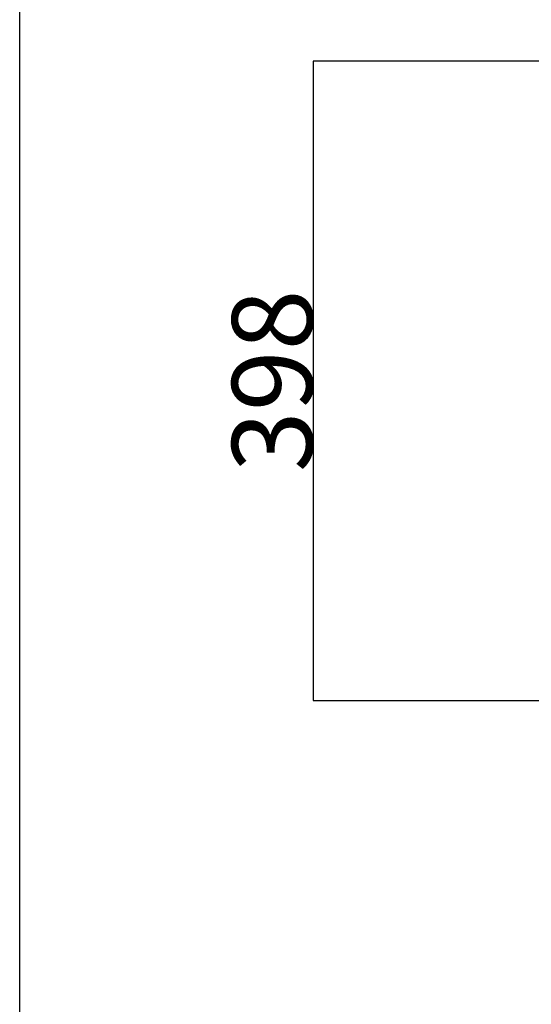
# Model space of a CAD drawing. Units: millimetres. Extents: x 65189 to 70939, y -2931 to 1061.
# Drawn here: x 65189 to 65507, y -2159 to -1547 of the extents above; entities that cross this region are included whole.
import ezdxf

# ---------------------------------------------------------------- set-up
doc = ezdxf.new("R2010")
doc.units = ezdxf.units.MM
doc.header["$MEASUREMENT"] = 0
doc.styles.get("Standard").update_dxf_attribs({"font": 'arial.ttf'})
doc.dimstyles.new('小字标注', dxfattribs={"dimtxt": 50, "dimasz": 0.18, "dimexe": 0.18, "dimexo": 0.0625, "dimgap": 0.09, "dimtad": 1, "dimdec": 0, "dimzin": 0, "dimdsep": 46, "dimtxsty": 'Standard', "dimcen": 0.09, "dimadec": 0, "dimazin": 0, "dimtfac": 1, "dimtdec": 0, "dimtofl": 0, "dimtmove": 2, "dimatfit": 3, "dimfxl": 1, "dimtolj": 1, "dimtzin": 0, "dimarcsym": 0})

# ---------------------------------------------------------------- blocks, each defined once
blk = doc.blocks.new('*D20')
at = {"color": 0, "lineweight": -2, "transparency": 16777216}
for p, q in [((66584.67, -1572.78), (65371.74, -1572.78)), ((65371.92, -1970.32), (65371.92, -1572.96)), ((66584.11, -1970.5), (65371.74, -1970.5))]:
    blk.add_line(p, q, dxfattribs=at)
at = {"color": 0, "transparency": 16777216}
for points in [[(65371.89, -1572.96), (65371.95, -1572.96), (65371.92, -1572.78)], [(65371.89, -1970.32), (65371.95, -1970.32), (65371.92, -1970.5)]]:
    blk.add_solid(points, dxfattribs=at)
at = {"layer": 'Defpoints', "color": 0, "transparency": 16777216}
for p in [(65371.92, -1572.78), (66584.73, -1572.78), (66584.17, -1970.5)]:
    blk.add_point(p, dxfattribs=at)
at = {"color": 0, "transparency": 16777216, "insert": (65346.28, -1771.64), "char_height": 50, "attachment_point": 5, "rotation": 90}
blk.add_mtext('\\A1;398', dxfattribs=at)

msp = doc.modelspace()

# ---------------------------------------------------------------- linework, layer by layer
msp.add_lwpolyline([(65189.38, 1060.91), (70939.33, 1060.91), (70939.33, -2930.67), (65189.38, -2930.67)], close=True)

# ---------------------------------------------------------------- dimensions: what is measured, and where the dimension line sits
dim = msp.add_linear_dim(base=(65371.92, -1572.78), p1=(66584.17, -1970.5), p2=(66584.73, -1572.78), angle=90, dimstyle='小字标注')
dim.commit()
dim.dimension.update_dxf_attribs({"geometry": '*D20', "text_midpoint": (65346.28, -1771.64)})

doc.saveas('drawing.dxf')
